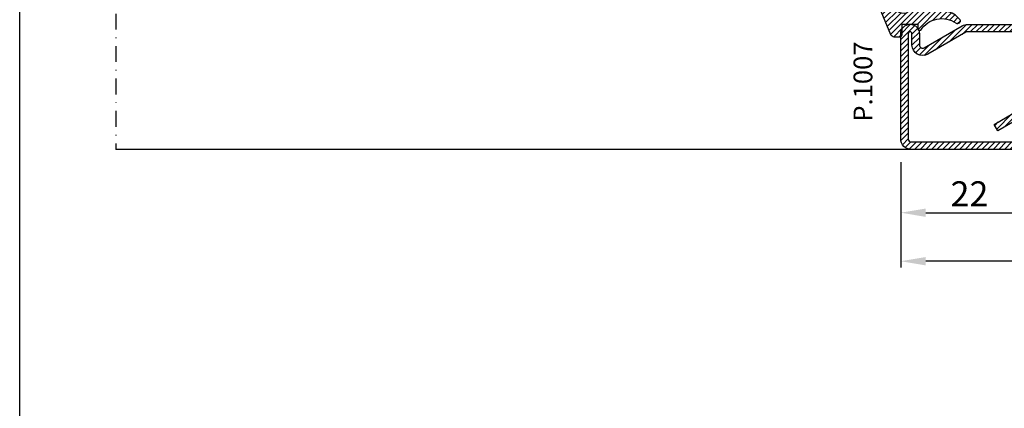
# Model space of a CAD drawing. Units: millimetres. Extents: x 485 to 6482, y 1342 to 3440.
# Drawn here: x 1090 to 1248, y 2368 to 2430 of the extents above; entities that cross this region are included whole.
import ezdxf

# ---------------------------------------------------------------- set-up
doc = ezdxf.new("R2010")
doc.units = ezdxf.units.MM
doc.linetypes.add('TRATTOPUNTOX2', pattern=[50.8, 25.4, -12.7, 0, -12.7])
doc.layers.get('DEFPOINTS').update_dxf_attribs({"color": 3})
for name, color, linetype in [('GUARNIZIONI', 5, 'Continuous'), ('Nascosto', 253, 'Continuous'), ('Quote', 2, 'Continuous'), ('TESTO', 8, 'Continuous')]:
    doc.layers.add(name, color=color, linetype=linetype)
doc.styles.add('Calibri', font='calibri.ttf')
doc.styles.add('SECCO', font='calibri.ttf')
doc.dimstyles.new('Profili 1a2', dxfattribs={"dimtxt": 4, "dimasz": 4, "dimexe": 1, "dimexo": 0, "dimgap": 1, "dimtad": 1, "dimdec": 1, "dimdsep": 46, "dimtxsty": 'Calibri', "dimcen": 1, "dimclrd": 256, "dimclre": 256, "dimclrt": 7, "dimadec": 0, "dimazin": 0, "dimtfac": 1, "dimtdec": 1, "dimtofl": 0, "dimtmove": 1, "dimatfit": 3, "dimfxl": 0, "dimtolj": 1, "dimtzin": 0, "dimlwd": -1, "dimarcsym": 0})

# ---------------------------------------------------------------- blocks, each defined once
blk = doc.blocks.new('*D402')
at = {"layer": 'DEFPOINTS', "color": 0}
for p in [(1231.221373998744, 2407.106554527084), (1340.721373998748, 2406.901330597233), (1231.221373998744, 2391.297316379504)]:
    blk.add_point(p, dxfattribs=at)
at = {"layer": 'Quote', "lineweight": -2}
for p, q in [((1231.221373998744, 2407.106554527084), (1231.221373998744, 2390.297316379504)), ((1340.721373998748, 2406.901330597233), (1340.721373998748, 2390.297316379504))]:
    blk.add_line(p, q, dxfattribs=at)
at = {"layer": 'Quote'}
blk.add_line((1336.721373998748, 2391.297316379504), (1235.221373998744, 2391.297316379504), dxfattribs=at)
for points in [[(1235.221373998744, 2391.963983046171), (1235.221373998744, 2390.630649712838), (1231.221373998744, 2391.297316379504)], [(1336.721373998748, 2391.963983046171), (1336.721373998748, 2390.630649712838), (1340.721373998748, 2391.297316379504)]]:
    blk.add_solid(points, dxfattribs=at)
at = {"layer": 'Quote', "color": 7, "insert": (1285.971373998746, 2394.346547148735), "char_height": 4, "attachment_point": 5, "style": 'Calibri'}
blk.add_mtext('\\A1;109.5', dxfattribs=at)
blk = doc.blocks.new('P1007')
h = blk.add_hatch()
h.set_pattern_fill('LINE', color=9, scale=0.2, angle=45, style=0)
h.set_pattern_definition([(45, (-1919.101206601186, -1696.184898277688), (-0.4490128060534577, 0.4490128060534577), [])])
edge = h.paths.add_edge_path()
edge.add_arc((-16.69602540378469, 18.49999999999977), 0.5, -29.99999999999733, 90, ccw=False)
edge.add_line((-16.26301270189242, 18.24999999999977), (-19.76724318643369, 12.18049475934253))
edge.add_arc((-18.2950000000003, 11.33049475934263), 1.699999999999818, 150, 180)
edge.add_line((-19.99500000000012, 11.33049475934263), (-19.99500000000012, 1.699999999999818))
edge.add_arc((-18.2950000000003, 1.69999999999959), 1.699999999999818, 179.9999999999923, 270.0000000000076)
edge.add_line((-18.29500000000007, -2.274e-13), (-15.79499999999984, 0))
edge.add_line((-15.79499999999984, 0), (-15.79499999999984, 1.200000000000045))
edge.add_line((-15.79499999999984, 1.200000000000045), (-18.29500000000007, 1.199999999999818))
edge.add_arc((-18.2950000000003, 1.69999999999959), 0.4999999999997727, 180, 270.00000000002603, ccw=False)
edge.add_line((-18.79500000000007, 1.69999999999959), (-18.79500000000007, 11.33049475934263))
edge.add_arc((-18.29500000000052, 11.33049475934285), 0.4999999999995453, 149.9999999999992, 180.0000000000261, ccw=False)
edge.add_line((-18.72801270189234, 11.58049475934262), (-15.22378221735107, 17.64999999999986))
edge.add_arc((-16.69602540378446, 18.5), 1.699999999999931, 329.9999999999934, 450.0000000000077)
edge.add_line((-16.69602540378469, 20.19999999999982), (-18.49999999999977, 20.19999999999982))
edge.add_arc((-18.49999999999977, 20.49999999999977), 0.2999999999999545, 90, 270, ccw=False)
edge.add_line((-18.49999999999977, 20.79999999999973), (-1.700000000000045, 20.79999999999996))
edge.add_arc((-1.700000000000045, 20.29999999999995), 0.5, 0, 90, ccw=False)
edge.add_line((-1.200000000000045, 20.29999999999995), (-1.200000000000045, 1.700000000000045))
edge.add_arc((-1.700000000000045, 1.700000000000045), 0.5, -90, 0, ccw=False)
edge.add_line((-1.700000000000045, 1.200000000000045), (-5.501923788646763, 1.200000000000045))
edge.add_arc((-5.501923788646763, 1.499999999999772), 0.2999999999997271, 149.9999999999371, 270, ccw=False)
edge.add_line((-5.761731409781988, 1.65000000000009), (-2.975769515458523, 6.475427548919014))
edge.add_line((-2.975769515458523, 6.475427548919014), (-4.014999999999872, 7.075427548918924))
edge.add_line((-4.014999999999872, 7.075427548918924), (-6.800961894323336, 2.25))
edge.add_arc((-5.501923788646763, 1.5), 1.499999999999926, 149.9999999999984, 270)
edge.add_line((-5.501923788646763, 0), (-1.700000000000045, 0))
edge.add_arc((-1.700000000000045, 1.700000000000045), 1.700000000000045, 270, 360)
edge.add_line((0, 1.700000000000045), (0, 20.29999999999995))
edge.add_arc((-1.700000000000045, 20.29999999999995), 1.700000000000045, 0, 90)
edge.add_line((-1.700000000000045, 22), (-18.49999999999977, 21.99999999999977))
edge.add_arc((-18.49999999999977, 20.49999999999977), 1.5, 90, 270)
edge.add_line((-18.49999999999977, 18.99999999999977), (-16.69602540378469, 18.99999999999977))
blk.add_lwpolyline([(-16.69602540378469, 18.99999999999977, -0.5773502691896262), (-16.26301270189242, 18.24999999999977), (-19.76724318643369, 12.18049475934253, 0.1316524975873958), (-19.99500000000012, 11.33049475934263), (-19.99500000000012, 1.699999999999818, 0.4142135623731732), (-18.29500000000007, -2.274e-13), (-15.79499999999984, 0), (-15.79499999999984, 1.200000000000045), (-18.29500000000007, 1.199999999999818, -0.4142135623730951), (-18.79500000000007, 1.69999999999959), (-18.79500000000007, 11.33049475934263, -0.1316524975874571), (-18.72801270189234, 11.58049475934262), (-15.22378221735107, 17.64999999999986, 0.5773502691896276), (-16.69602540378469, 20.19999999999982), (-18.49999999999977, 20.19999999999982, -0.9999999999999998), (-18.49999999999977, 20.79999999999973), (-1.700000000000045, 20.79999999999996, -0.4142135623730951), (-1.200000000000045, 20.29999999999995), (-1.200000000000045, 1.700000000000045, -0.4142135623730951), (-1.700000000000045, 1.200000000000045), (-5.501923788646763, 1.200000000000045, -0.5773502691897733), (-5.761731409781988, 1.65000000000009), (-2.975769515458523, 6.475427548919014), (-4.014999999999872, 7.075427548918924), (-6.800961894323336, 2.25, 0.5773502691896352), (-5.501923788646763, 0), (-1.700000000000045, 0, 0.4142135623730951), (0, 1.700000000000045), (0, 20.29999999999995, 0.4142135623730951), (-1.700000000000045, 22), (-18.49999999999977, 21.99999999999977, 0.9999999999999998), (-18.49999999999977, 18.99999999999977)], format="xyb", close=True)
blk = doc.blocks.new('GE1011')
h = blk.add_hatch()
h.set_pattern_fill('LINE', color=256, scale=0.2, angle=45)
h.set_pattern_definition([(45, (-2270.107744339055, -1067.671887948841), (-0.4490128060534577, 0.4490128060534577), [])])
edge = h.paths.add_edge_path()
edge.add_arc((0.9823645579444928, -5.437491746529303), 3.038446450271742, 199.5684197835828, 222.5519349326946, ccw=False)
edge.add_line((-1.880587920451489, -6.455165533956005), (-2.022963884789078, -5.870292257276787))
edge.add_arc((-9.309725208701364, -7.645991952784697), 7.500000000019388, 13.6953890936647, 14.06016499310691)
edge.add_line((-2.034416548463013, -5.823937096708278), (-2.209809798700462, -5.123606901838456))
edge.add_arc((-3.664089443224384, -5.487029732008295), 1.499001480307901, 14.03078950023139, 89.24784305882721)
edge.add_arc((-3.637606823621354, -3.455797702012887), 0.5324032022396584, 209.6186252372756, 269.26765848875135, ccw=False)
edge.add_arc((-3.848941559136618, -3.486372637235945), 0.3425396294644284, 87.63004121738481, 222.7581117981015, ccw=False)
edge.add_line((-3.834776932395016, -3.144125999410562), (-2.280594287929944, -3.040431687555384))
edge.add_arc((-2.289245604999905, -2.790581422970944), 0.2499999999999176, 271.9831317639101, 360.0000000000521)
edge.add_line((-2.039245604999905, -2.790581422970717), (-2.039245604999905, -1.06834928000012))
edge.add_arc((-2.289245604999905, -1.06834928000012), 0.25, 0, 90)
edge.add_line((-2.289245604999905, -0.8183492800001204), (-3.891453414999887, -0.8183492800001204))
edge.add_arc((-3.891453414999887, -0.2183492800002114), 0.599999999999909, 179.9999999999783, 270, ccw=False)
edge.add_arc((-3.891453414999887, -0.218349279999984), 0.599999999999909, 90, 180, ccw=False)
edge.add_line((-3.891453414999887, 0.3816507199999249), (-2.022474379524282, 0.3816507199999249))
edge.add_arc((-2.022474379524282, 0.6316507199994704), 0.2499999999995452, 270, 347.0287728539965)
edge.add_arc((-3.53924560499945, 0.9810227499999656), 1.806488279999262, 347.0287728539012, 397.8284349497654)
edge.add_arc((-2.309852186133866, 1.935615640937157), 0.2499999999991966, 37.82843494941817, 49.31854770465132)
edge.add_line((-2.146888949248022, 2.125201989135803), (-6.87119592816998, 6.186259883741058))
edge.add_arc((-6.536076017290723, 6.494614311833402), 0.4553985155793522, 80.18284839859302, 222.61814016025, ccw=False)
edge.add_arc((-13.5866455644682, -9.304101324141357), 17.74234962000006, 54.81522621015898, 66.31157061468389, ccw=False)
edge.add_line((-3.363235065787648, 5.196686510103518), (1.623695376672003, 3.124668953711989))
edge.add_arc((1.108947744999568, 2.406742959999746), 0.8833928100002237, 12.173172000006673, 54.35975646999162, ccw=False)
edge.add_arc((-3.466083490763138, 1.968364901191989), 5.474316265725383, -4.923072227543912, 6.552107619797198, ccw=False)
edge.add_arc((1.571296018837529, 1.723305742948468), 0.4734760141137733, 268.6621842780329, 331.66329283920305, ccw=False)
edge.add_line((1.560241695000058, 1.249958789999936), (-6.10349998169113e-05, 1.249958789999936))
edge.add_line((-6.10349998169e-05, 1.249958789999936), (6.10349998169e-05, -1.249958790000164))
edge.add_line((6.10349998169e-05, -1.249958790000164), (0.7389526349998051, -1.250019830000155))
edge.add_arc((0.7138832510931934, -1.525624141055914), 0.2767421368024326, -38.71591972044229, 84.80259241195961, ccw=False)
edge.add_arc((3.077742019662764, -5.061245134052568), 3.990013341049382, 122.569771209174, 214.9390620593589)
edge.add_arc((-0.691582248899067, -7.586962681587237), 0.5535011900029567, -31.77231179597362, 25.76740537367027, ccw=False)
edge.add_arc((-0.5458559365702059, -7.656951710638849), 0.3931377633552182, 243.64727883785008, 325.71571796159185, ccw=False)
edge.add_line((-0.7203681826454158, -8.009233951102033), (-1.255920414999764, -7.492233890000079))
blk.add_lwpolyline([(-1.255951548125267, -7.492266147887676, -0.1006220476625088), (-1.880587920451489, -6.455165533956005), (-2.022963884789078, -5.870292257276787, 0.0015916364633301), (-2.034416548463013, -5.823937096708278), (-2.209809798700462, -5.123606901838456, 0.3405108043264613), (-3.644411693936945, -3.988157414514716, -0.2663085347990502), (-4.100443197829463, -3.718924402416178, -0.6689872425555857), (-3.834776932395016, -3.144125999410562), (-2.280594287929944, -3.040431687555384, 0.4041118444589927), (-2.039245604999905, -2.790581422970717), (-2.039245604999905, -1.06834928000012, 0.4142135623730951), (-2.289245604999905, -0.8183492800001204), (-3.891453414999887, -0.8183492800001204, -0.4142135623732061), (-4.491453414999796, -0.218349279999984), (-4.491453414999796, -0.218349279999984, -0.4142135623730951), (-3.891453414999887, 0.3816507199999249), (-2.022474379524282, 0.3816507199999249, 0.349356495297165), (-1.778853652506313, 0.5755352910421152, 0.2253581837327728), (-2.112389501276993, 2.088940420698008, 0.0501771222932168), (-2.146888949248022, 2.125201989135803), (-6.871195928169981, 6.186259883741058, -0.7161626261738405), (-6.458428532349443, 6.943344382225177, -0.0502043814891175), (-3.363235065787648, 5.196686510103518), (1.623695376672003, 3.124668953711989, -0.1861812662992323), (1.972477235519818, 2.59302144979938, -0.0501118013554032), (1.988037032404008, 1.498569311650271, -0.2820343900578794), (1.560241695000058, 1.249958789999936), (-6.10349998169e-05, 1.249958789999936), (6.10349998169e-05, -1.249958790000164), (0.7389526349998051, -1.250019830000155, -0.598004842033041), (0.9298131443829332, -1.69871513292378, 0.4263777833140612), (-0.1931177736132667, -7.34634527944695, -0.2564760056540777), (-0.221024736948948, -7.878405978442742, -0.3742250838099515), (-0.7203681826454158, -8.009233951102033), (-1.255920414999764, -7.492233890000079)], format="xyb")
blk = doc.blocks.new('*D408')
at = {"layer": 'DEFPOINTS', "color": 0}
for p in [(1231.221373998744, 2406.901330597233), (1253.208992008376, 2406.901330597234), (1253.208992008376, 2399.049385799489)]:
    blk.add_point(p, dxfattribs=at)
at = {"layer": 'Quote', "lineweight": -2}
for p, q in [((1231.221373998744, 2406.901330597233), (1231.221373998744, 2398.049385799489)), ((1253.208992008376, 2406.901330597234), (1253.208992008376, 2398.049385799489))]:
    blk.add_line(p, q, dxfattribs=at)
at = {"layer": 'Quote'}
blk.add_line((1235.221373998744, 2399.049385799489), (1249.208992008376, 2399.049385799489), dxfattribs=at)
for points in [[(1235.221373998744, 2399.716052466156), (1235.221373998744, 2398.382719132823), (1231.221373998744, 2399.049385799489)], [(1249.208992008376, 2399.716052466156), (1249.208992008376, 2398.382719132823), (1253.208992008376, 2399.049385799489)]]:
    blk.add_solid(points, dxfattribs=at)
at = {"layer": 'Quote', "color": 7, "insert": (1242.21518300356, 2402.069385799489), "char_height": 4, "attachment_point": 5, "style": 'Calibri'}
blk.add_mtext('\\A1;22', dxfattribs=at)
blk = doc.blocks.new('P1728')
h = blk.add_hatch()
h.set_pattern_fill('LINE', color=9, scale=0.2, angle=45)
h.set_pattern_definition([(45, (-4198.152713427891, -1958.059365562944), (-0.4490128060534577, 0.4490128060534577), [])])
h.paths.add_polyline_path([(69, -8.000000000000684), (69, -2, 0.4142135623730951), (67, 0), (2, 0, 0.4142135623730951), (0, -2), (0, -8.000000000000684, 1), (4, -8.000000000000684), (4, -4.5, -0.4142135623730951), (4.5, -4), (7.5, -4, -0.4142135623730951), (8, -4.5), (8, -8.000000000000227, 0.4142135623730951), (10, -10.00000000000023), (21.50000000000182, -10.00000000000023, -0.4142135623731618), (22.00000000000182, -10.5), (22, -18.49999999999954, 0.4142135623731617), (24, -20.5), (30.5, -20.5, -0.4142135623730453), (30.99999999999909, -20.99999999999955), (31, -26.29999999999995), (32.5, -26.29999999999973), (32.5, -21, 0.4142135623730951), (30.5, -19), (24.75, -19), (24.00000000000091, -19, -0.4142135623730618), (23.50000000000273, -18.50000000000159), (23.50000000000182, -10.49999999999909, 0.4142135623730681), (21.50000000000273, -8.500000000000227), (10, -8.500000000000455, -0.4142135623730991), (9.5, -8.000000000000455), (9.5, -4.5, 0.4142135623730951), (7.5, -2.5), (4.5, -2.5, 0.4142135623730951), (2.5, -4.5), (2.5, -8.000000000000684, -1), (1.5, -8.000000000000684), (1.5, -2, -0.4142135623730951), (2, -1.5), (67, -1.5, -0.4142135623730951), (67.5, -2), (67.5, -8.000000000000684, -1), (66.5, -8.000000000000684), (66.5, -4.5, 0.4142135623730951), (64.5, -2.5), (61.5, -2.5, 0.4142135623730951), (59.5, -4.5), (59.5, -8.000000000000455, -0.4142135623731008), (59, -8.500000000000455), (47.49999999999635, -8.500000000000227, 0.4142135623731669), (45.49999999999818, -10.49999999999886), (45.49999999999999, -18.5, -0.4142135623731721), (45, -19), (38.49999999999909, -18.99999999999977, 0.4142135623731557), (36.49999999999909, -21), (36.5, -26.30000000000018), (38, -26.29999999999995), (37.99999999999909, -20.99999999999977, -0.4142135623731555), (38.49999999999909, -20.49999999999977), (45, -20.5, 0.4142135623731387), (47, -18.49999999999977), (46.99999999999909, -10.49999999999932, -0.4142135623731284), (47.49999999999817, -10.00000000000023), (59, -10.00000000000023, 0.4142135623730951), (61, -8.000000000000455), (61, -4.5, -0.4142135623730951), (61.5, -4), (64.5, -4, -0.4142135623730951), (65, -4.5), (65, -8.000000000000684, 1)])
h.paths.add_polyline_path([(45, -44.5), (38.49999999999818, -44.5, -0.4142135623731449), (37.99999999999909, -44.00000000000045), (38, -38.70000000000004), (36.5, -38.69999999999982), (36.49999999999909, -44, 0.4142135623731554), (38.49999999999909, -46.00000000000022), (45, -46, -0.4142135623731054), (45.49999999999999, -46.5), (45.49999999999999, -63, -0.4142135623730951), (45, -63.5), (34.5, -63.5, 0.4142135623730951), (32.5, -65.5), (32.5, -71.5, -0.4142135623730951), (32, -72), (24, -72, -0.4142135623730951), (23.5, -71.5), (23.5, -46.5, -0.4142135623730951), (24, -46), (30.5, -46, 0.4142135623730951), (32.5, -44), (32.5, -38.70000000000027), (31, -38.70000000000004), (30.99999999999909, -44, -0.414213562373045), (30.49999999999909, -44.5), (24, -44.5, 0.4142135623730951), (22, -46.5), (22, -71.5, 0.4142135623730951), (24, -73.5), (32, -73.5, 0.4142135623730951), (34, -71.5), (34, -65.5, -0.4142135623730951), (34.5, -65), (45, -65, 0.4142135623730951), (47, -63), (47, -46.5, 0.4142135623730951)])
h = blk.add_hatch()
h.set_pattern_fill('DOTS', color=8, scale=0.4)
h.set_pattern_definition([(0, (-4198.152713427891, -1958.059365562944), (0.3175, 0.635), [0, -0.635])])
h.paths.add_polyline_path([(23.75, -47, -0.4142135623730951), (24.75, -46), (32.25, -46, 0.4142135623730951), (32.75, -45.49999999999999), (32.75, -19.5, 0.4142135623730951), (32.25, -19), (24.75, -19, -0.4142135623730951), (23.75, -18), (23.75, -17, -0.4142135623730951), (24.75, -16), (44.24999999999999, -16, -0.4142135623730951), (45.25, -17), (45.25, -18, -0.4142135623730951), (44.24999999999999, -19), (36.75, -19, 0.4142135623730951), (36.25, -19.5), (36.25, -45.49999999999999, 0.4142135623730951), (36.75, -46), (44.24999999999999, -46, -0.4142135623730951), (45.25, -47), (45.25, -48, -0.4142135623730951), (44.24999999999999, -49), (24.75, -49, -0.4142135623730951), (23.75, -48)])
h = blk.add_hatch()
h.set_pattern_fill('LINE', color=30, scale=0.4, angle=45)
h.set_pattern_definition([(45, (-4124.152713427891, -1960.059365562944), (-0.8980256121069153, 0.8980256121069153), [])])
h.paths.add_polyline_path([(36.25, -19.5, -0.4142135623730951), (36.75, -19), (38.49999999999909, -18.99999999999977, 0.4142135623731455), (36.49999999999909, -21), (36.5, -26.30000000000018), (38, -26.29999999999995), (37.99999999999909, -20.99999999999977, -0.4142135623731554), (38.49999999999909, -20.49999999999977), (44, -20.5), (44, -44.5), (38.49999999999818, -44.5, -0.4142135623731455), (37.99999999999909, -44.00000000000045), (38, -38.70000000000004), (36.5, -38.69999999999982), (36.49999999999909, -44, 0.4142135623731451), (38.49999999999909, -46.00000000000022), (36.75, -46, -0.4142135623730569), (36.25, -45.49999999999999)])
h.paths.add_polyline_path([(25, -20.5), (30.5, -20.5, -0.4142135623730453), (30.99999999999909, -20.99999999999955), (31, -26.29999999999995), (32.5, -26.29999999999973), (32.5, -21, 0.4142135623730951), (30.5, -19), (32.25, -19, -0.4142135623730951), (32.75, -19.5), (32.75, -45.49999999999999, -0.4142135623730951), (32.25, -46), (30.5, -46, 0.4142135623730951), (32.5, -44), (32.5, -38.70000000000027), (31, -38.70000000000004), (30.99999999999909, -44, -0.414213562373044), (30.49999999999909, -44.5), (25, -44.5)])
at = {"color": 30}
for p, q in [((25, -20.5), (25, -44.5)), ((44, -20.5), (44, -44.5))]:
    blk.add_line(p, q, dxfattribs=at)
for points in [[(59, -10.00000000000023, 0.4142135623730617), (61, -8.000000000000684), (61, -4.5, -0.4142135623730951), (61.5, -4), (64.5, -4, -0.4142135623730951), (65, -4.5), (65, -8.000000000000684, 0.9999999999999998), (69, -8.000000000000684), (69, -2, 0.4142135623730951), (67, 0), (2, 0, 0.4142135623730951), (0, -2), (0, -8.000000000000684, 0.9999999999999998), (4, -8.000000000000684), (4, -4.5, -0.4142135623730951), (4.5, -4), (7.5, -4, -0.4142135623730951), (8, -4.5), (8, -8.000000000000684, 0.4142135623730617), (10, -10.00000000000023), (21.50000000000091, -10.00000000000023, -0.4142135623740275), (22.00000000000182, -10.50000000000045), (22, -18.5, 0.4142135623730951), (24, -20.5), (30.5, -20.5, -0.4142135623730951), (30.99999999999909, -21), (31, -26.29999999999995), (32.5, -26.29999999999973), (32.5, -21, 0.4142135623730951), (30.5, -19), (24, -19, -0.4142135623730951), (23.50000000000273, -18.50000000000022), (23.50000000000182, -10.50000000000022, 0.4142135623738944), (21.49999999999818, -8.500000000000227), (10, -8.500000000000455, -0.4142135623730951), (9.5, -8.000000000000455), (9.5, -4.5, 0.4142135623730951), (7.5, -2.5), (4.5, -2.5, 0.4142135623730951), (2.5, -4.5), (2.5, -8.000000000000684, -0.9999999999999998), (1.5, -8.000000000000684), (1.5, -2, -0.4142135623730951), (2, -1.5), (67, -1.5, -0.4142135623730951), (67.5, -2), (67.5, -8.000000000000684, -0.9999999999999998), (66.5, -8.000000000000684), (66.5, -4.5, 0.4142135623730951), (64.5, -2.5), (61.5, -2.5, 0.4142135623730951), (59.5, -4.5), (59.5, -8.000000000000455, -0.4142135623730951), (59, -8.500000000000455), (47.50000000000182, -8.500000000000227, 0.4142135623741606), (45.49999999999818, -10.50000000000022), (45.49999999999999, -18.5, -0.4142135623730951), (45, -19), (38.50000000000273, -18.99999999999977, 0.4142135623737277), (36.49999999999909, -21.00000000000023), (36.5, -26.30000000000018), (38, -26.29999999999995), (37.99999999999909, -21, -0.414213562373761), (38.5, -20.49999999999977), (45, -20.5, 0.4142135623730951), (47, -18.5), (46.99999999999909, -10.5, -0.4142135623740275), (47.49999999999909, -10.00000000000023)], [(22, -71.5, 0.4142135623730951), (24, -73.5), (32, -73.5, 0.4142135623730951), (34, -71.5), (34, -65.5, -0.4142135623730951), (34.5, -65), (45, -65, 0.4142135623730951), (47, -63), (47, -46.5, 0.4142135623730951), (45, -44.5), (38.5, -44.5, -0.4142135623741606), (37.99999999999909, -44), (38, -38.70000000000004), (36.5, -38.69999999999982), (36.49999999999909, -43.99999999999977, 0.4142135623737277), (38.50000000000273, -46.00000000000022), (45, -46, -0.4142135623730951), (45.49999999999999, -46.5), (45.49999999999999, -63, -0.4142135623730951), (45, -63.5), (34.5, -63.5, 0.4142135623730951), (32.5, -65.5), (32.5, -71.5, -0.4142135623730951), (32, -72), (24, -72, -0.4142135623730951), (23.5, -71.5), (23.5, -46.5, -0.4142135623730951), (24, -46), (30.5, -46, 0.4142135623730951), (32.5, -44), (32.5, -38.70000000000027), (31, -38.70000000000004), (30.99999999999909, -44, -0.4142135623725622), (30.5, -44.5), (24, -44.5, 0.4142135623730951), (22, -46.5)]]:
    blk.add_lwpolyline(points, format="xyb", close=True)
at = {"color": 1}
blk.add_lwpolyline([(24.75, -49, -0.4142135623730951), (23.75, -48), (23.75, -47, -0.4142135623730951), (24.75, -46), (32.25, -46, 0.4142135623730951), (32.75, -45.49999999999999), (32.75, -19.5, 0.414213562373095), (32.25, -19), (24.75, -19, -0.4142135623730951), (23.75, -18), (23.75, -17, -0.4142135623730951), (24.75, -16), (44.24999999999999, -16, -0.414213562373095), (45.25, -17), (45.25, -18, -0.4142135623730951), (44.24999999999999, -19), (36.75, -19, 0.4142135623730951), (36.25, -19.5), (36.25, -45.49999999999999, 0.4142135623730951), (36.75, -46), (44.24999999999999, -46, -0.4142135623730951), (45.25, -47), (45.25, -48, -0.4142135623730951), (44.24999999999999, -49)], format="xyb", close=True, dxfattribs=at)

msp = doc.modelspace()

# ---------------------------------------------------------------- linework, layer by layer
at = {"color": 8, "linetype": 'TRATTOPUNTOX2', "ltscale": 0.1}
msp.add_line((1105.721373977689, 2482.651322036808), (1105.721373977689, 2409.151322036809), dxfattribs=at)
msp.add_line((1232.921373998744, 2409.151322036809), (1105.721373977689, 2409.151322036809))
at = {"layer": 'Nascosto'}
msp.add_lwpolyline([(1490.321353977672, 2204.107352551945), (1090.321373977693, 2204.107352551945), (1090.321373977693, 2718.10727255186), (1490.321353977672, 2718.10727255186)], close=True, dxfattribs=at)

# ---------------------------------------------------------------- block references
msp.add_blockref('P1728', (1231.221373998748, 2482.651322036808))
at = {"xscale": -1, "rotation": 90}
msp.add_blockref('P1007', (1253.221373998744, 2409.151322036809), dxfattribs=at)
at = {"layer": 'GUARNIZIONI', "xscale": -1, "rotation": 90}
msp.add_blockref('GE1011', (1232.721373998744, 2429.151322036808), dxfattribs=at)

# ---------------------------------------------------------------- texts
at = {"layer": 'TESTO', "style": 'SECCO'}
msp.add_text('P.1007', height=3, rotation=90, dxfattribs=at).set_placement((1226.681159059173, 2413.594825709345))

# ---------------------------------------------------------------- dimensions: what is measured, and where the dimension line sits
at = {"layer": 'Quote'}
dim = msp.add_linear_dim(base=(1231.221373998744, 2391.297316379504), p1=(1340.721373998748, 2406.901330597233), p2=(1231.221373998744, 2407.106554527084), dimstyle='Profili 1a2', dxfattribs=at)
dim.commit()
dim.dimension.update_dxf_attribs({"geometry": '*D402', "text_midpoint": (1285.971373998746, 2394.346547148735)})
at = {"layer": 'Quote', "color": 1}
dim = msp.add_linear_dim(base=(1253.208992008376, 2399.049385799489), p1=(1231.221373998744, 2406.901330597233), p2=(1253.208992008376, 2406.901330597234), dimstyle='Profili 1a2', dxfattribs=at)
dim.commit()
dim.dimension.update_dxf_attribs({"geometry": '*D408', "text_midpoint": (1242.21518300356, 2402.069385799489)})

doc.saveas('drawing.dxf')
